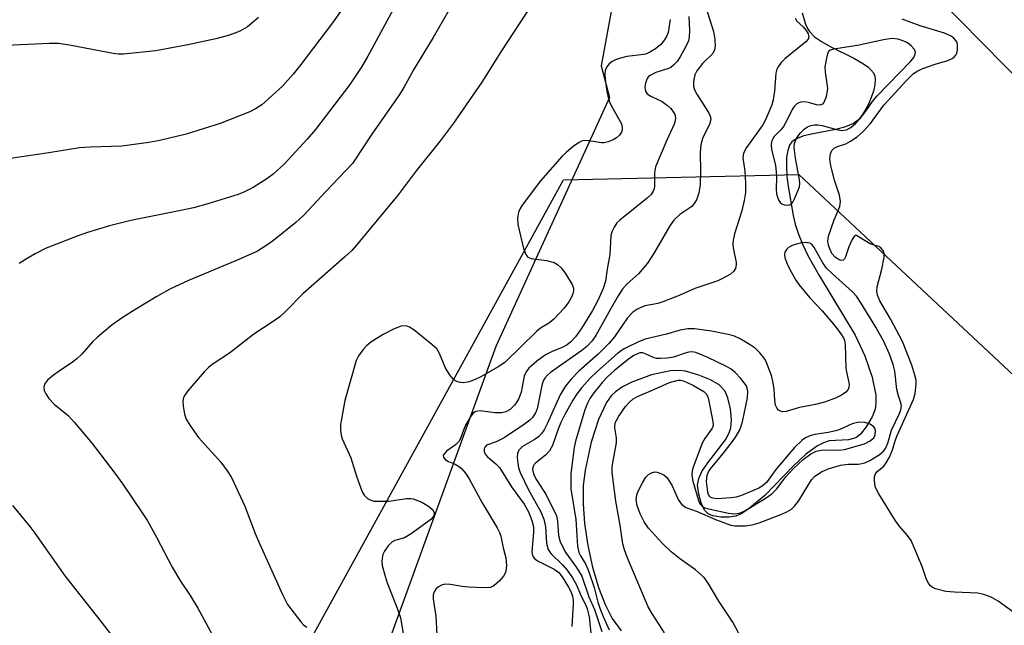
# Model space of a CAD drawing. Units: inches. Extents: x 1297766 to 1303766, y 557448 to 561448.
# Drawn here: x 1301231 to 1301443, y 557814 to 557945 of the extents above; entities that cross this region are included whole.
import ezdxf

# ---------------------------------------------------------------- set-up
doc = ezdxf.new("R2010")
doc.units = ezdxf.units.IN
doc.header["$MEASUREMENT"] = 0
for name, color, linetype in [('HYDRO-Single Line Stream', 4, 'Continuous'), ('NTRL-Farm Land', 3, 'Continuous'), ('NTRL-Trees', 3, 'Continuous'), ('Undefined', 1, 'Continuous'), ('UTIL-Cross Country Transmission Line', 1, 'Continuous')]:
    doc.layers.add(name, color=color, linetype=linetype)

msp = doc.modelspace()

# ---------------------------------------------------------------- linework, layer by layer
at = {"layer": 'HYDRO-Single Line Stream'}
msp.add_lwpolyline([(1301399.08, 557946.37), (1301399.78, 557943.99), (1301400.24, 557943), (1301400.63, 557942.37), (1301401.73, 557941.25), (1301403.26, 557940.2), (1301405.09, 557939.18), (1301410.23, 557936.62), (1301412.31, 557935.4), (1301413.18, 557934.77), (1301413.88, 557934.12), (1301414.41, 557933.45), (1301414.71, 557932.75), (1301414.8, 557932.04), (1301414.71, 557930.88), (1301414.4, 557929.55), (1301413.93, 557928.13), (1301413.33, 557926.73), (1301412.65, 557925.4), (1301411.93, 557924.26), (1301411.22, 557923.37), (1301410.13, 557922.57), (1301408.38, 557921.85), (1301406.29, 557921.3), (1301401.45, 557920.37), (1301399.44, 557919.9), (1301397.8, 557919.28), (1301396.84, 557918.6), (1301396.36, 557917.91), (1301395.95, 557916.75), (1301395.73, 557915.33), (1301395.67, 557913.38), (1301395.79, 557911.25), (1301396.04, 557909.06), (1301397.12, 557902.71), (1301397.56, 557900.86), (1301398.25, 557898.74), (1301399.13, 557896.6), (1301400.32, 557894.13), (1301402.73, 557889.83), (1301410.47, 557876.97), (1301412.58, 557872.53), (1301414.17, 557867.89), (1301414.92, 557864.02), (1301414.95, 557862.29), (1301414.77, 557861.02), (1301414.14, 557859.4), (1301412.85, 557857.22), (1301411.6, 557855.66), (1301410.64, 557854.86), (1301409.04, 557854.43), (1301404.86, 557854.17), (1301403.64, 557853.77), (1301402.38, 557853.12), (1301399.79, 557851.23), (1301397.21, 557848.83), (1301391.01, 557842.43), (1301387.4, 557839.44), (1301386.05, 557838.57), (1301384.81, 557838), (1301383.32, 557837.75), (1301381.53, 557837.77), (1301379.83, 557838.05), (1301378.82, 557838.46), (1301378.07, 557839.26), (1301377.32, 557840.86), (1301376.81, 557842.72), (1301376.56, 557844.67), (1301376.79, 557846.1), (1301377.48, 557847.6), (1301378.72, 557849.47), (1301382.53, 557854.45), (1301383.36, 557855.9), (1301383.74, 557856.99), (1301383.87, 557858.7), (1301383.63, 557861.1), (1301383.07, 557863.44), (1301382.4, 557864.97), (1301381.19, 557866.23), (1301379.34, 557867.33), (1301376.85, 557868.37), (1301373.91, 557869.2), (1301372.55, 557869.35), (1301370.7, 557869.28), (1301366.64, 557868.45), (1301362.36, 557866.85), (1301360.41, 557865.82), (1301358.87, 557864.77), (1301357.95, 557863.87), (1301356.93, 557862.44), (1301355.2, 557858.81), (1301353.65, 557853.92), (1301352.3, 557847.85), (1301351.92, 557844.6), (1301351.88, 557840.63), (1301352.2, 557836.37), (1301352.9, 557831.65), (1301353.92, 557826.99), (1301355.22, 557822.61), (1301356.62, 557818.96), (1301358.18, 557815.91), (1301360.11, 557813.29)], dxfattribs=at)
at = {"layer": 'NTRL-Farm Land'}
msp.add_polyline3d([(1301364.43, 558123.11, 0), (1301382.29, 558088.89, 0), (1301383.9, 558057.41, 0), (1301371.3, 558019.55, 0), (1301355.79, 557934.97, 0), (1301357.61, 557928.15, 0), (1301333.13, 557874.52, 0), (1301298.35, 557778.71, 0), (1301259.91, 557722.5, 0), (1301232.3, 557664.07, 0)], dxfattribs=at)
at = {"layer": 'NTRL-Trees'}
msp.add_lwpolyline([(1301803.28, 557479.81), (1301790.41, 557447.87), (1301205.37, 557447.92), (1301173.36, 557467.93), (1301164.69, 557511.26), (1301184.19, 557554.58), (1301255.67, 557743.02), (1301347.66, 557910.45), (1301398.35, 557911.55), (1301504.39, 557812.42), (1301607.02, 557706.04), (1301615.26, 557655.1), (1301640.72, 557623.64), (1301711.14, 557598.17), (1301764.81, 557559.83), (1301770.44, 557558.91), (1301777.93, 557550.45), (1301779.97, 557548.99), (1301779.5, 557548.68), (1301801.72, 557523.61)], close=True, dxfattribs=at)
at = {"layer": 'Undefined'}
for points, elevation in [([(1301299.63, 557946.71), (1301297.91, 557944.27), (1301290.91, 557934.97), (1301289.47, 557933.17), (1301287.14, 557930.62), (1301282.72, 557926.61), (1301281.36, 557925.7), (1301280.1, 557925.05), (1301273.71, 557922.57), (1301266.44, 557920.26), (1301260.7, 557918.92), (1301258.38, 557918.5), (1301252.53, 557917.7), (1301245.7, 557917.45), (1301243.42, 557917.29), (1301236.82, 557916.23), (1301226.67, 557914.76)], 372), ([(1301378.27, 557947.83), (1301379.95, 557942.38), (1301380.23, 557940.66), (1301380.31, 557939.24), (1301380.21, 557938.43), (1301379.82, 557937.67), (1301377.6, 557935.47), (1301376.41, 557933.94), (1301375.94, 557933.02), (1301375.65, 557931.67), (1301375.64, 557930.58), (1301375.86, 557929.83), (1301376.37, 557928.89), (1301378.93, 557924.94), (1301379.28, 557924.17), (1301379.37, 557923.65), (1301379.34, 557923.14), (1301379.13, 557922.36), (1301377.7, 557919.54), (1301377.27, 557917.96), (1301377.11, 557916.3), (1301377.17, 557912.27), (1301377.07, 557909.33), (1301376.81, 557907.61), (1301376.4, 557906.25), (1301375.84, 557905.31), (1301375.3, 557904.7), (1301372.71, 557902.98), (1301371.43, 557901.74), (1301370.57, 557900.55), (1301367.17, 557894.69), (1301365.74, 557892.48), (1301363.79, 557890.21), (1301361.4, 557888.05), (1301360.32, 557886.81), (1301359.45, 557885.47), (1301357.76, 557882.58), (1301354.63, 557876.9), (1301353.81, 557875.71), (1301352.69, 557874.54), (1301351.62, 557873.63), (1301344.9, 557868.89), (1301344.22, 557868.34), (1301343.65, 557867.73), (1301343.29, 557867.12), (1301342.97, 557866.15), (1301342.01, 557861.06), (1301341.67, 557860.23), (1301341.03, 557859.29), (1301340.42, 557858.67), (1301339.27, 557857.76), (1301334.86, 557854.86), (1301333.17, 557853.98), (1301331.1, 557853.28), (1301330.78, 557852.93), (1301330.59, 557852.48), (1301330.56, 557851.92), (1301330.82, 557851.32), (1301331.33, 557850.74), (1301333.07, 557849.28), (1301333.88, 557848.44), (1301336.47, 557844.26), (1301339.17, 557840.59), (1301340.14, 557838.88), (1301340.87, 557837.02), (1301341.21, 557835.66), (1301341.23, 557834.44), (1301340.88, 557830.35), (1301340.93, 557829.8), (1301341.16, 557829.19), (1301341.45, 557828.84), (1301342.1, 557828.35), (1301345.67, 557826.54), (1301346.63, 557825.85), (1301347.35, 557824.94), (1301348.76, 557822.66), (1301349.31, 557821.62), (1301349.62, 557820.71), (1301349.73, 557819.88), (1301349.74, 557818.99), (1301349.49, 557814.22)], 360), ([(1301282.01, 557945.39), (1301280.49, 557944.08), (1301279.58, 557943.41), (1301278.13, 557942.54), (1301277.12, 557942.06), (1301275.25, 557941.46), (1301272.79, 557940.8), (1301266.75, 557939.54), (1301259.84, 557938.25), (1301252.92, 557937.47), (1301251.81, 557937.49), (1301250.69, 557937.63), (1301241.26, 557939.46), (1301238.93, 557939.77), (1301236.96, 557939.77), (1301227.62, 557939.39)], 374), ([(1301397.55, 557945.28), (1301397.95, 557944.61), (1301399.26, 557943.39), (1301399.95, 557942.58), (1301400.34, 557941.91), (1301400.48, 557941.22), (1301400.36, 557940.75), (1301399.88, 557940.13), (1301395.33, 557936.46), (1301394.52, 557935.67), (1301393.87, 557934.77), (1301393.63, 557934.27), (1301393.43, 557933.43), (1301393.1, 557929.55), (1301392.8, 557927.66), (1301392.5, 557926.61), (1301391.63, 557924.33), (1301391.2, 557923.33), (1301390.63, 557922.31), (1301387.08, 557917.37), (1301386.45, 557916.15), (1301386.32, 557915.15), (1301386.75, 557912.31), (1301386.88, 557909.7), (1301386.87, 557907.69), (1301386.59, 557905.99), (1301386.08, 557903.74), (1301384.5, 557898.82), (1301384.21, 557897.44), (1301384.16, 557896.62), (1301384.21, 557895.78), (1301384.89, 557892.63), (1301384.89, 557892.08), (1301384.71, 557891.3), (1301384.3, 557890.65), (1301383.66, 557890.14), (1301381.93, 557889.14), (1301380.89, 557888.65), (1301375.95, 557887.03), (1301372.58, 557885.49), (1301369.08, 557884.11), (1301367.98, 557883.8), (1301365.29, 557883.25), (1301364.34, 557882.96), (1301363.43, 557882.51), (1301362.57, 557881.89), (1301361.45, 557880.68), (1301358.62, 557876.58), (1301357.45, 557875.15), (1301355.14, 557872.9), (1301350.94, 557869.2), (1301349.31, 557867.5), (1301348, 557865.93), (1301346.93, 557864.11), (1301344.17, 557857.84), (1301343.51, 557856.56), (1301343.03, 557855.85), (1301342.26, 557855.07), (1301341.38, 557854.4), (1301338.87, 557853), (1301338.07, 557852.19), (1301337.73, 557851.47), (1301337.67, 557850.66), (1301337.8, 557849.25), (1301337.98, 557848.43), (1301338.34, 557847.41), (1301340.11, 557843.62), (1301342.8, 557838.9), (1301343.45, 557837.32), (1301343.78, 557835.69), (1301344.04, 557832.15), (1301344.36, 557830.82), (1301344.95, 557829.93), (1301347.5, 557827.41), (1301348.45, 557826.35), (1301349.61, 557824.68), (1301350.48, 557823.18), (1301351.43, 557820.91), (1301352.46, 557818.81), (1301352.79, 557817.98), (1301353.17, 557816.28), (1301353.57, 557812.76)], 358)]:
    msp.add_lwpolyline(points, dxfattribs=dict(at, elevation=elevation))
at = {"layer": 'Undefined', "elevation": 356}
msp.add_lwpolyline([(1301418.4, 557940.87), (1301416.57, 557940.6), (1301411.02, 557939.36), (1301405.79, 557938.61), (1301405.08, 557938.36), (1301404.76, 557938.08), (1301404.57, 557937.72), (1301404.36, 557937.03), (1301403.98, 557934.75), (1301404, 557933.65), (1301404.49, 557930.07), (1301404.22, 557928.34), (1301403.75, 557927.05), (1301403.44, 557926.7), (1301402.85, 557926.51), (1301402.17, 557926.57), (1301400.43, 557927.09), (1301399.64, 557927.24), (1301398.81, 557927.19), (1301398.33, 557927.02), (1301397.93, 557926.78), (1301397.36, 557926.23), (1301396.88, 557925.55), (1301395.78, 557923.19), (1301395.04, 557921.92), (1301394.5, 557921.23), (1301393.06, 557919.76), (1301392.73, 557919.29), (1301392.48, 557918.69), (1301392.39, 557917.91), (1301392.47, 557917.04), (1301393.3, 557913.48), (1301393.5, 557912.12), (1301393.55, 557911.03), (1301393.47, 557908.44), (1301393.55, 557907.42), (1301393.74, 557906.67), (1301394.05, 557905.97), (1301394.32, 557905.56), (1301394.69, 557905.26), (1301395.16, 557905.07), (1301395.92, 557904.96), (1301396.39, 557905.02), (1301396.77, 557905.24), (1301397.08, 557905.62), (1301397.45, 557906.34), (1301398.47, 557908.91), (1301398.58, 557909.63), (1301398.52, 557910.46), (1301397.63, 557915.07), (1301397.35, 557917.37), (1301397.43, 557918.22), (1301397.68, 557919.04), (1301398.11, 557919.79), (1301398.67, 557920.47), (1301399.5, 557921.31), (1301400.19, 557921.83), (1301400.91, 557922.13), (1301401.69, 557922.28), (1301402.43, 557922.26), (1301403.36, 557922.1), (1301406.44, 557921.26), (1301407.57, 557921.07), (1301408.59, 557921.2), (1301409.53, 557921.69), (1301410.63, 557922.61), (1301411.58, 557923.66), (1301412.8, 557925.23), (1301414.18, 557927.33), (1301415.13, 557928.45), (1301422.44, 557935.99), (1301423.14, 557936.81), (1301423.43, 557937.47), (1301423.44, 557937.95), (1301423.25, 557938.47), (1301422.54, 557939.32), (1301421.72, 557939.95), (1301420.97, 557940.32), (1301419.71, 557940.7)], close=True, dxfattribs=at)
at = {"layer": 'Undefined'}
for points in [[(1301312.36, 557949.68, 370), (1301305.56, 557937.1, 370), (1301304.21, 557934.85, 370), (1301301.62, 557930.98, 370), (1301294.26, 557921.24, 370), (1301292.5, 557919.2, 370), (1301287.48, 557913.79, 370), (1301285.15, 557911.67, 370), (1301283.78, 557910.64, 370), (1301280.8, 557908.81, 370), (1301278.95, 557907.86, 370), (1301277.61, 557907.28, 370), (1301271.06, 557905.24, 370), (1301268.02, 557904.43, 370), (1301265.27, 557903.81, 370), (1301254.51, 557901.64, 370), (1301249.92, 557900.5, 370), (1301245.15, 557899.06, 370), (1301242.94, 557898.31, 370), (1301236.29, 557895.7, 370), (1301233.88, 557894.52, 370), (1301232.13, 557893.49, 370), (1301230.45, 557892.39, 370)], [(1301323.93, 557948.53, 368), (1301319.62, 557941.08, 368), (1301315.4, 557934.09, 368), (1301313.18, 557930.17, 368), (1301312.19, 557928.59, 368), (1301306.4, 557920.23, 368), (1301302.2, 557913.95, 368), (1301296.49, 557907.94, 368), (1301291.78, 557902.81, 368), (1301289.99, 557901.2, 368), (1301285.23, 557897.33, 368), (1301283.79, 557896.32, 368), (1301281.78, 557895.08, 368), (1301277.77, 557893.25, 368), (1301266.94, 557888.76, 368), (1301262.89, 557886.86, 368), (1301260.07, 557885.3, 368), (1301255.33, 557882.45, 368), (1301252.86, 557880.87, 368), (1301250.45, 557879.21, 368), (1301247.32, 557876.53, 368), (1301246.26, 557875.51, 368), (1301243.94, 557872.87, 368), (1301242.88, 557871.87, 368), (1301241.96, 557871.16, 368), (1301239.02, 557869.21, 368), (1301237.86, 557868.35, 368), (1301236.57, 557867.24, 368), (1301235.92, 557866.41, 368), (1301235.76, 557865.75, 368), (1301235.85, 557865.05, 368), (1301236.2, 557864.3, 368), (1301236.84, 557863.34, 368), (1301237.99, 557862.13, 368), (1301240.97, 557859.63, 368), (1301242.38, 557858.12, 368), (1301246.18, 557853.6, 368), (1301251.05, 557847.26, 368), (1301252.78, 557844.85, 368), (1301256.95, 557838.71, 368), (1301258.05, 557836.98, 368), (1301260.03, 557833.48, 368), (1301263.39, 557827.01, 368), (1301265.16, 557823.99, 368), (1301267.24, 557820.9, 368), (1301268.95, 557818.12, 368), (1301272.89, 557810.93, 368)], [(1301340.82, 557948.17, 366), (1301334.18, 557938, 366), (1301330.06, 557931.47, 366), (1301323.98, 557922.62, 366), (1301321.15, 557918.87, 366), (1301315.96, 557912.36, 366), (1301312.04, 557907.22, 366), (1301303.03, 557896.28, 366), (1301302.05, 557895.22, 366), (1301300.5, 557893.75, 366), (1301291.55, 557885.86, 366), (1301287.89, 557882.1, 366), (1301286.58, 557880.94, 366), (1301285.17, 557879.88, 366), (1301281.01, 557877.15, 366), (1301275.72, 557873.1, 366), (1301272.19, 557870.79, 366), (1301271.27, 557870.1, 366), (1301270.25, 557869.04, 366), (1301266.8, 557864.96, 366), (1301266.1, 557864.04, 366), (1301265.83, 557863.55, 366), (1301265.66, 557862.77, 366), (1301265.73, 557861.64, 366), (1301266.03, 557859.93, 366), (1301266.4, 557858.84, 366), (1301267.16, 557857.59, 366), (1301269.07, 557854.94, 366), (1301273.87, 557849.6, 366), (1301275.25, 557847.77, 366), (1301276.19, 557846.31, 366), (1301279.01, 557840.11, 366), (1301281.26, 557834.27, 366), (1301282.2, 557832.07, 366), (1301287.14, 557821.08, 366), (1301288.24, 557818.98, 366), (1301291.13, 557815.23, 366), (1301291.71, 557814.57, 366), (1301292.38, 557814.04, 366)], [(1301370.63, 557944.98, 364), (1301370.18, 557942.17, 364), (1301369.95, 557941.47, 364), (1301369.41, 557940.57, 364), (1301368.54, 557939.54, 364), (1301367.45, 557938.66, 364), (1301366.28, 557937.9, 364), (1301365.52, 557937.55, 364), (1301364.95, 557937.4, 364), (1301361.3, 557936.96, 364), (1301359.95, 557936.66, 364), (1301358.88, 557936.3, 364), (1301358.13, 557935.94, 364), (1301357.49, 557935.42, 364), (1301356.97, 557934.75, 364), (1301356.63, 557934, 364), (1301356.55, 557933.2, 364), (1301356.64, 557932.07, 364), (1301356.98, 557929.52, 364), (1301357.26, 557928.19, 364), (1301357.58, 557927.2, 364), (1301357.94, 557926.43, 364), (1301360.16, 557922.51, 364), (1301360.32, 557921.73, 364), (1301360.29, 557921.21, 364), (1301360.16, 557920.71, 364), (1301359.71, 557920.02, 364), (1301359.09, 557919.45, 364), (1301358.34, 557919.01, 364), (1301357.27, 557918.58, 364), (1301356.44, 557918.4, 364), (1301355.88, 557918.4, 364), (1301353.09, 557918.85, 364), (1301352.03, 557918.88, 364), (1301351.52, 557918.75, 364), (1301351.03, 557918.5, 364), (1301349.84, 557917.65, 364), (1301348.23, 557916.33, 364), (1301347.38, 557915.51, 364), (1301342.71, 557910.19, 364), (1301338.8, 557904.97, 364), (1301338.32, 557904.23, 364), (1301337.98, 557903.47, 364), (1301337.75, 557902.16, 364), (1301337.82, 557900.79, 364), (1301339.04, 557895.67, 364), (1301339.54, 557894.37, 364), (1301340.02, 557893.79, 364), (1301340.69, 557893.5, 364), (1301344.02, 557893.05, 364), (1301345.66, 557892.62, 364), (1301346.36, 557892.22, 364), (1301347.16, 557891.48, 364), (1301347.86, 557890.56, 364), (1301349.14, 557888.61, 364), (1301349.55, 557887.86, 364), (1301349.8, 557887.11, 364), (1301349.84, 557886.61, 364), (1301349.69, 557885.86, 364), (1301349.38, 557885.13, 364), (1301348.82, 557884.16, 364), (1301347.81, 557882.77, 364), (1301345.59, 557880.38, 364), (1301344.68, 557879.63, 364), (1301342.74, 557878.45, 364), (1301341.88, 557877.79, 364), (1301335.04, 557871.11, 364), (1301333.61, 557870.16, 364), (1301329.88, 557867.98, 364), (1301328.61, 557867.39, 364), (1301327.33, 557866.94, 364), (1301326.23, 557866.73, 364), (1301325.42, 557866.76, 364), (1301324.67, 557866.97, 364), (1301324.02, 557867.37, 364), (1301323.32, 557868.2, 364), (1301322.28, 557869.88, 364), (1301321.79, 557870.9, 364), (1301320.95, 557873.04, 364), (1301320.37, 557874, 364), (1301319.33, 557874.98, 364), (1301315.45, 557878.1, 364), (1301314.5, 557878.72, 364), (1301313.75, 557878.95, 364), (1301312.74, 557878.91, 364), (1301311.18, 557878.33, 364), (1301308.81, 557877.11, 364), (1301306.2, 557875.45, 364), (1301305.26, 557874.69, 364), (1301304.51, 557873.86, 364), (1301303.52, 557872.5, 364), (1301303.01, 557871.48, 364), (1301300.59, 557862.92, 364), (1301299.76, 557858.52, 364), (1301299.66, 557857.63, 364), (1301299.67, 557856.52, 364), (1301299.78, 557855.42, 364), (1301299.99, 557854.61, 364), (1301301.87, 557850.51, 364), (1301303.09, 557846.56, 364), (1301304.31, 557843.18, 364), (1301304.75, 557842.48, 364), (1301305.49, 557841.78, 364), (1301306.16, 557841.43, 364), (1301306.9, 557841.24, 364), (1301308.03, 557841.17, 364), (1301310.04, 557841.23, 364), (1301313.85, 557841.8, 364), (1301314.74, 557841.78, 364), (1301315.29, 557841.68, 364), (1301317.13, 557840.96, 364), (1301318.61, 557840.16, 364), (1301319.53, 557839.33, 364), (1301319.81, 557838.7, 364), (1301319.73, 557838.08, 364), (1301319.48, 557837.68, 364), (1301319.11, 557837.29, 364), (1301314.87, 557834.15, 364), (1301313.44, 557833.32, 364), (1301311.33, 557832.76, 364), (1301310.67, 557832.36, 364), (1301309.91, 557831.58, 364), (1301309.1, 557830.46, 364), (1301308.77, 557829.72, 364), (1301308.63, 557828.95, 364), (1301308.58, 557828.15, 364), (1301308.64, 557827.33, 364), (1301309.24, 557825.02, 364), (1301309.72, 557823.6, 364), (1301311.86, 557818.19, 364), (1301312.55, 557816.04, 364), (1301313.22, 557812.26, 364)], [(1301374.63, 557945.63, 362), (1301374.78, 557942.59, 362), (1301374.71, 557941.17, 362), (1301374.56, 557940.34, 362), (1301374.1, 557939.27, 362), (1301372.77, 557936.94, 362), (1301372.12, 557935.94, 362), (1301371.39, 557935.11, 362), (1301370.75, 557934.61, 362), (1301370.28, 557934.38, 362), (1301367.58, 557933.53, 362), (1301366.33, 557932.93, 362), (1301366, 557932.68, 362), (1301365.67, 557932.27, 362), (1301365.3, 557931.26, 362), (1301365.19, 557930.43, 362), (1301365.23, 557929.89, 362), (1301365.38, 557929.38, 362), (1301365.66, 557928.98, 362), (1301366.46, 557928.42, 362), (1301368.92, 557927.3, 362), (1301370.09, 557926.46, 362), (1301370.7, 557925.88, 362), (1301371.23, 557925.23, 362), (1301371.62, 557924.49, 362), (1301371.8, 557923.77, 362), (1301371.75, 557923.14, 362), (1301371.53, 557922.45, 362), (1301369.9, 557918.96, 362), (1301367.49, 557913.22, 362), (1301367.26, 557911.91, 362), (1301367.24, 557909.05, 362), (1301367.16, 557908.5, 362), (1301366.98, 557907.98, 362), (1301366.52, 557907.29, 362), (1301365.71, 557906.48, 362), (1301359.77, 557901.77, 362), (1301359.17, 557901.16, 362), (1301358.57, 557900.22, 362), (1301358.11, 557899.21, 362), (1301357.89, 557898.4, 362), (1301357.67, 557894.31, 362), (1301357.06, 557891.19, 362), (1301356.69, 557888.57, 362), (1301356.23, 557887, 362), (1301355.09, 557884.44, 362), (1301353.93, 557882.29, 362), (1301351.6, 557878.56, 362), (1301350.23, 557876.63, 362), (1301349.27, 557875.52, 362), (1301348.49, 557874.89, 362), (1301347.56, 557874.38, 362), (1301345.09, 557873.37, 362), (1301343.79, 557872.7, 362), (1301341.92, 557871.39, 362), (1301340.22, 557869.87, 362), (1301339.6, 557869.04, 362), (1301339.19, 557868.13, 362), (1301338.53, 557864.7, 362), (1301338.06, 557863.34, 362), (1301337.63, 557862.57, 362), (1301337.12, 557861.86, 362), (1301336.18, 557860.93, 362), (1301335.26, 557860.44, 362), (1301334.39, 557860.22, 362), (1301332.9, 557860.22, 362), (1301329.74, 557860.68, 362), (1301328.8, 557860.55, 362), (1301328.2, 557860.19, 362), (1301327.54, 557859.33, 362), (1301326.57, 557857.55, 362), (1301326.1, 557856.5, 362), (1301325.5, 557854.73, 362), (1301325.13, 557854.05, 362), (1301324.43, 557853.33, 362), (1301322.45, 557851.94, 362), (1301321.8, 557851.21, 362), (1301321.74, 557851.02, 362), (1301321.79, 557850.65, 362), (1301322.2, 557850.16, 362), (1301322.89, 557849.77, 362), (1301324.34, 557849.18, 362), (1301325.07, 557848.76, 362), (1301325.68, 557848.23, 362), (1301326.55, 557847.21, 362), (1301327.33, 557846, 362), (1301330.17, 557840.85, 362), (1301333.35, 557835.44, 362), (1301333.85, 557834.45, 362), (1301334.15, 557833.65, 362), (1301334.7, 557831.17, 362), (1301335.28, 557829, 362), (1301335.42, 557827.35, 362), (1301335.27, 557826.03, 362), (1301335.07, 557825.53, 362), (1301334.75, 557825.06, 362), (1301333.78, 557823.95, 362), (1301332.69, 557822.98, 362), (1301331.95, 557822.63, 362), (1301330.54, 557822.53, 362), (1301327.3, 557822.69, 362), (1301325.84, 557822.85, 362), (1301323.25, 557823.26, 362), (1301322.13, 557823.32, 362), (1301321.39, 557823.12, 362), (1301320.72, 557822.75, 362), (1301320.16, 557822.25, 362), (1301319.82, 557821.7, 362), (1301319.61, 557820.95, 362), (1301319.59, 557820.14, 362), (1301319.99, 557817.82, 362), (1301320.15, 557816.46, 362), (1301320.36, 557812.38, 362)], [(1301444.93, 557817.04, 358), (1301441.27, 557819.65, 358), (1301439.75, 557820.55, 358), (1301438.19, 557821.1, 358), (1301436.88, 557821.38, 358), (1301431.86, 557821.58, 358), (1301429.98, 557821.76, 358), (1301427.8, 557822.34, 358), (1301427.07, 557822.7, 358), (1301426.72, 557822.99, 358), (1301426.27, 557823.53, 358), (1301425.88, 557824.31, 358), (1301424.9, 557827.11, 358), (1301422.53, 557832.76, 358), (1301421.78, 557833.84, 358), (1301419.92, 557835.97, 358), (1301418.96, 557837.34, 358), (1301415.58, 557842.77, 358), (1301414.82, 557844.32, 358), (1301414.63, 557845.68, 358), (1301414.67, 557846.48, 358), (1301414.79, 557846.96, 358), (1301415.18, 557847.52, 358), (1301416.67, 557848.78, 358), (1301417.16, 557849.46, 358), (1301417.85, 557850.69, 358), (1301418.55, 557852.24, 358), (1301419.19, 557854.4, 358), (1301419.55, 557855.32, 358), (1301423.04, 557863.07, 358), (1301423.37, 557864.39, 358), (1301423.62, 557866.44, 358), (1301423.6, 557867.27, 358), (1301423.36, 557868.34, 358), (1301422.67, 557870.48, 358), (1301420.65, 557875.63, 358), (1301418.15, 557880.33, 358), (1301415.76, 557884.38, 358), (1301415.26, 557885.55, 358), (1301415.13, 557886.55, 358), (1301415.21, 557887.35, 358), (1301416.2, 557891.2, 358), (1301416.7, 557893.74, 358), (1301416.72, 557894.54, 358), (1301416.48, 557895.22, 358), (1301416.01, 557895.77, 358), (1301415.61, 557896.05, 358), (1301414.09, 557896.48, 358), (1301413.55, 557896.71, 358), (1301411.14, 557898.25, 358), (1301410.75, 557898.4, 358), (1301410.57, 557898.4, 358), (1301410.26, 557898.2, 358), (1301409.86, 557897.59, 358), (1301409.15, 557896, 358), (1301408.4, 557893.81, 358), (1301408.18, 557893.38, 358), (1301407.89, 557893.1, 358), (1301407.5, 557893.07, 358), (1301407.05, 557893.21, 358), (1301406.18, 557893.77, 358), (1301405.49, 557894.56, 358), (1301405, 557895.54, 358), (1301404.75, 557896.36, 358), (1301404.62, 557897.18, 358), (1301404.75, 557898.28, 358), (1301405.99, 557901.8, 358), (1301407.17, 557904.7, 358), (1301407.35, 557905.76, 358), (1301407.12, 557907.15, 358), (1301406.03, 557910.35, 358), (1301405.21, 557913.42, 358), (1301405.06, 557914.86, 358), (1301405.14, 557916, 358), (1301405.44, 557916.71, 358), (1301405.97, 557917.23, 358), (1301406.67, 557917.61, 358), (1301408.47, 557918.21, 358), (1301409.49, 557918.73, 358), (1301410.93, 557919.69, 358), (1301412.23, 557920.85, 358), (1301413.78, 557922.59, 358), (1301416.66, 557926.54, 358), (1301421.43, 557931.76, 358), (1301423.08, 557933.33, 358), (1301423.99, 557933.94, 358), (1301425.02, 557934.4, 358), (1301427.71, 557935.33, 358), (1301430.46, 557936.12, 358), (1301431.24, 557936.46, 358), (1301431.64, 557936.74, 358), (1301432.13, 557937.28, 358), (1301432.36, 557937.72, 358), (1301432.53, 557938.49, 358), (1301432.54, 557939.55, 358), (1301432.42, 557940.03, 358), (1301432.17, 557940.45, 358), (1301431.65, 557941, 358), (1301431.02, 557941.46, 358), (1301429.7, 557942, 358), (1301424.49, 557943.62, 358), (1301420.62, 557945.05, 358)], [(1301385.45, 557812.73, 356), (1301384.13, 557815.12, 356), (1301381.13, 557819.69, 356), (1301378.81, 557823.56, 356), (1301377.94, 557824.73, 356), (1301376.11, 557826.44, 356), (1301372.68, 557828.84, 356), (1301370.86, 557830.26, 356), (1301368.99, 557832.08, 356), (1301365.97, 557835.37, 356), (1301365.04, 557836.78, 356), (1301364.2, 557838.51, 356), (1301363.56, 557840.26, 356), (1301363.34, 557841.51, 356), (1301363.44, 557842.57, 356), (1301363.73, 557843.36, 356), (1301364.67, 557845.14, 356), (1301365.43, 557846.35, 356), (1301365.99, 557846.94, 356), (1301366.65, 557847.32, 356), (1301367.36, 557847.5, 356), (1301367.86, 557847.45, 356), (1301368.62, 557847.19, 356), (1301369.35, 557846.8, 356), (1301369.78, 557846.47, 356), (1301370.17, 557846.04, 356), (1301371.1, 557844.52, 356), (1301372.44, 557841.42, 356), (1301373.16, 557840.5, 356), (1301374.05, 557839.82, 356), (1301376.48, 557838.99, 356), (1301380.42, 557837.26, 356), (1301383.74, 557836.04, 356), (1301384.59, 557835.88, 356), (1301385.44, 557835.86, 356), (1301386.86, 557835.92, 356), (1301388.27, 557836.09, 356), (1301389.83, 557836.55, 356), (1301394.46, 557838.33, 356), (1301395.8, 557838.89, 356), (1301396.78, 557839.5, 356), (1301397.41, 557840.1, 356), (1301398.27, 557841.24, 356), (1301399.53, 557843.18, 356), (1301401.05, 557845.81, 356), (1301401.8, 557846.56, 356), (1301403.2, 557847.49, 356), (1301404.68, 557848.2, 356), (1301407.35, 557848.94, 356), (1301408.95, 557849.16, 356), (1301411.23, 557849.15, 356), (1301412.58, 557849.44, 356), (1301413.64, 557849.93, 356), (1301415.65, 557851.22, 356), (1301416.55, 557851.97, 356), (1301417.02, 557852.56, 356), (1301417.55, 557853.68, 356), (1301418.3, 557856.5, 356), (1301420.01, 557860.09, 356), (1301420.31, 557860.88, 356), (1301420.45, 557861.67, 356), (1301420.34, 557862.36, 356), (1301419.78, 557863.87, 356), (1301419.43, 557865.29, 356), (1301419.03, 557869.24, 356), (1301418.64, 557870.67, 356), (1301417.87, 557872.9, 356), (1301416.63, 557875.59, 356), (1301414.93, 557878.66, 356), (1301411.73, 557883.95, 356), (1301410.76, 557885.38, 356), (1301409.89, 557886.33, 356), (1301405.59, 557890.15, 356), (1301404.33, 557891.39, 356), (1301403.5, 557892.56, 356), (1301401.66, 557895.85, 356), (1301401.19, 557896.43, 356), (1301400.83, 557896.7, 356), (1301400.34, 557896.86, 356), (1301399.22, 557896.91, 356), (1301397.56, 557896.53, 356), (1301396.78, 557896.23, 356), (1301396.09, 557895.83, 356), (1301395.74, 557895.47, 356), (1301395.37, 557894.84, 356), (1301395.26, 557894.38, 356), (1301395.36, 557893.61, 356), (1301395.86, 557892.3, 356), (1301396.44, 557891.11, 356), (1301397.71, 557888.81, 356), (1301398.35, 557887.85, 356), (1301400.75, 557885.02, 356), (1301403.36, 557882.22, 356), (1301406.17, 557878.92, 356), (1301407.43, 557877.27, 356), (1301408.03, 557876.26, 356), (1301408.18, 557875.81, 356), (1301408.32, 557874.95, 356), (1301408.49, 557869.88, 356), (1301408.67, 557868.72, 356), (1301409.12, 557866.76, 356), (1301409.17, 557866.22, 356), (1301409.11, 557865.74, 356), (1301408.95, 557865.29, 356), (1301408.47, 557864.69, 356), (1301407.54, 557864.05, 356), (1301406.25, 557863.36, 356), (1301403.85, 557862.55, 356), (1301401.94, 557862.06, 356), (1301398.48, 557861.4, 356), (1301395.61, 557860.52, 356), (1301394.85, 557860.45, 356), (1301394.39, 557860.56, 356), (1301393.98, 557860.81, 356), (1301393.65, 557861.17, 356), (1301393.33, 557861.87, 356), (1301393.16, 557862.98, 356), (1301393.03, 557865.34, 356), (1301392.83, 557866.7, 356), (1301392.44, 557868.31, 356), (1301391.63, 557870.5, 356), (1301391.14, 557871.56, 356), (1301390.68, 557872.28, 356), (1301389.95, 557873.16, 356), (1301388.94, 557874.15, 356), (1301387.87, 557874.9, 356), (1301385.69, 557876.18, 356), (1301384.51, 557876.73, 356), (1301383.52, 557877.04, 356), (1301379.57, 557877.83, 356), (1301375.87, 557878.36, 356), (1301374.46, 557878.35, 356), (1301372.79, 557878.05, 356), (1301369.82, 557877.19, 356), (1301365.24, 557876.07, 356), (1301363.65, 557875.43, 356), (1301361.56, 557874.46, 356), (1301360.61, 557873.94, 356), (1301359.29, 557873.03, 356), (1301354.89, 557869.16, 356), (1301353.42, 557867.71, 356), (1301351.64, 557865.72, 356), (1301350.62, 557864.39, 356), (1301349.71, 557862.98, 356), (1301347.87, 557859.71, 356), (1301347.1, 557858.17, 356), (1301346.5, 557856.69, 356), (1301345.28, 557853.19, 356), (1301344.67, 557852.02, 356), (1301343.8, 557851.1, 356), (1301341.71, 557849.43, 356), (1301341.36, 557849.07, 356), (1301341.11, 557848.67, 356), (1301341.01, 557848.2, 356), (1301341.04, 557847.7, 356), (1301341.34, 557846.76, 356), (1301341.87, 557845.81, 356), (1301343.96, 557842.57, 356), (1301346.13, 557838.01, 356), (1301346.41, 557836.89, 356), (1301346.58, 557833.78, 356), (1301346.98, 557832.47, 356), (1301348.18, 557830.07, 356), (1301350.49, 557826.95, 356), (1301351.59, 557825.06, 356), (1301353.15, 557820.6, 356), (1301354.36, 557817.89, 356), (1301355.94, 557813.15, 356)], [(1301369.43, 557812.81, 354), (1301366.82, 557816.84, 354), (1301365.92, 557818.41, 354), (1301361.35, 557829.13, 354), (1301360.77, 557830.72, 354), (1301360.46, 557832.03, 354), (1301359.86, 557836.01, 354), (1301358.95, 557841.23, 354), (1301358.16, 557847.4, 354), (1301358.15, 557848.3, 354), (1301358.24, 557849.12, 354), (1301359.11, 557853.78, 354), (1301359.09, 557854.85, 354), (1301358.73, 557856.97, 354), (1301358.74, 557857.5, 354), (1301358.9, 557858.23, 354), (1301359.57, 557859.48, 354), (1301361.05, 557861.62, 354), (1301361.8, 557862.49, 354), (1301362.65, 557863.24, 354), (1301363.74, 557863.85, 354), (1301366.46, 557864.95, 354), (1301370.52, 557866.77, 354), (1301372.38, 557867.25, 354), (1301372.9, 557867.27, 354), (1301373.42, 557867.16, 354), (1301374.18, 557866.87, 354), (1301375.7, 557866.13, 354), (1301377.88, 557864.84, 354), (1301378.45, 557864.29, 354), (1301378.82, 557863.45, 354), (1301379.82, 557858.34, 354), (1301379.89, 557857.56, 354), (1301379.78, 557857.1, 354), (1301379.56, 557856.68, 354), (1301378.12, 557854.72, 354), (1301377.56, 557853.72, 354), (1301375.71, 557848.86, 354), (1301375.47, 557848.07, 354), (1301375.32, 557847.06, 354), (1301375.36, 557846.27, 354), (1301375.51, 557845.48, 354), (1301376.73, 557841.38, 354), (1301377.06, 557840.64, 354), (1301377.51, 557840.13, 354), (1301378.14, 557839.8, 354), (1301379.23, 557839.5, 354), (1301383.21, 557838.64, 354), (1301384.5, 557838.45, 354), (1301385.56, 557838.59, 354), (1301386.61, 557839.06, 354), (1301391.12, 557841.81, 354), (1301392.52, 557842.79, 354), (1301393.54, 557843.77, 354), (1301395.58, 557846.42, 354), (1301397.14, 557848.19, 354), (1301399.3, 557850.15, 354), (1301400.91, 557851.39, 354), (1301402.08, 557851.94, 354), (1301403.14, 557852.16, 354), (1301404.53, 557852.25, 354), (1301406.79, 557852.17, 354), (1301408.21, 557852.33, 354), (1301412.52, 557853.53, 354), (1301413.72, 557854.18, 354), (1301414.48, 557854.88, 354), (1301414.81, 557855.51, 354), (1301414.89, 557856.42, 354), (1301414.74, 557856.84, 354), (1301414.47, 557857.22, 354), (1301413.71, 557857.81, 354), (1301412.65, 557858.13, 354), (1301411.25, 557858.2, 354), (1301409.85, 557857.84, 354), (1301407.17, 557856.66, 354), (1301406.35, 557856.38, 354), (1301404.64, 557856.02, 354), (1301401.79, 557855.59, 354), (1301400.74, 557855.29, 354), (1301399.8, 557854.83, 354), (1301399.07, 557854.34, 354), (1301397.39, 557852.8, 354), (1301393.41, 557848.04, 354), (1301391.36, 557845.23, 354), (1301390.45, 557844.41, 354), (1301389.71, 557843.99, 354), (1301388.39, 557843.41, 354), (1301385.98, 557842.43, 354), (1301384.88, 557842.08, 354), (1301383.76, 557841.91, 354), (1301381.75, 557841.77, 354), (1301380.61, 557841.74, 354), (1301379.82, 557841.83, 354), (1301379.41, 557842, 354), (1301379.11, 557842.25, 354), (1301378.87, 557842.62, 354), (1301378.72, 557843.13, 354), (1301378.5, 557845.42, 354), (1301378.6, 557846.82, 354), (1301378.88, 557847.53, 354), (1301379.3, 557848.2, 354), (1301382.04, 557851.44, 354), (1301384.09, 557854.06, 354), (1301384.86, 557855.19, 354), (1301385.62, 557856.58, 354), (1301386.19, 557858.29, 354), (1301387.29, 557863.49, 354), (1301387.37, 557864.81, 354), (1301387.24, 557865.54, 354), (1301387.05, 557866.02, 354), (1301386.61, 557866.73, 354), (1301385.85, 557867.64, 354), (1301384.67, 557868.89, 354), (1301383.78, 557869.64, 354), (1301382.77, 557870.23, 354), (1301378.76, 557872.18, 354), (1301376.18, 557873.2, 354), (1301375.41, 557873.35, 354), (1301374.67, 557873.33, 354), (1301373.84, 557873.12, 354), (1301371.39, 557872.2, 354), (1301369.97, 557871.98, 354), (1301368.54, 557871.91, 354), (1301367.7, 557871.97, 354), (1301367.18, 557872.1, 354), (1301365.48, 557872.88, 354), (1301364.74, 557873.13, 354), (1301364.14, 557873.14, 354), (1301363.73, 557873.04, 354), (1301362.83, 557872.58, 354), (1301361.7, 557871.77, 354), (1301358.64, 557869.33, 354), (1301357.21, 557868.04, 354), (1301356.06, 557866.81, 354), (1301354.21, 557864.51, 354), (1301353.35, 557863.32, 354), (1301352.81, 557862.34, 354), (1301352.25, 557860.87, 354), (1301350.28, 557854.14, 354), (1301349.94, 557852.76, 354), (1301349.24, 557847.2, 354), (1301349.23, 557843.88, 354), (1301350.33, 557837.26, 354), (1301350.71, 557831.5, 354), (1301350.99, 557830.16, 354), (1301351.33, 557829.41, 354), (1301352.49, 557827.53, 354), (1301353.06, 557826.22, 354), (1301354.27, 557822.63, 354), (1301355.06, 557819.44, 354), (1301355.46, 557818.14, 354), (1301356.18, 557816.35, 354), (1301357.48, 557813.47, 354)], [(1301228.99, 557840.27, 370), (1301232.74, 557835.74, 370), (1301233.82, 557834.33, 370), (1301240.28, 557825.14, 370), (1301248.12, 557815.23, 370), (1301255.51, 557805.58, 370)]]:
    msp.add_polyline3d(points, dxfattribs=at)
at = {"layer": 'UTIL-Cross Country Transmission Line'}
msp.add_lwpolyline([(1301921.68, 557447.85), (1301712.71, 557660.08), (1301010.96, 558374.56), (1300557.49, 558836.13), (1300201.18, 559206.7), (1299896.7, 559665.6), (1299455.68, 560348.29), (1299778.14, 561314.56), (1299937.87, 561447.91)], dxfattribs=at)

doc.saveas('drawing.dxf')
